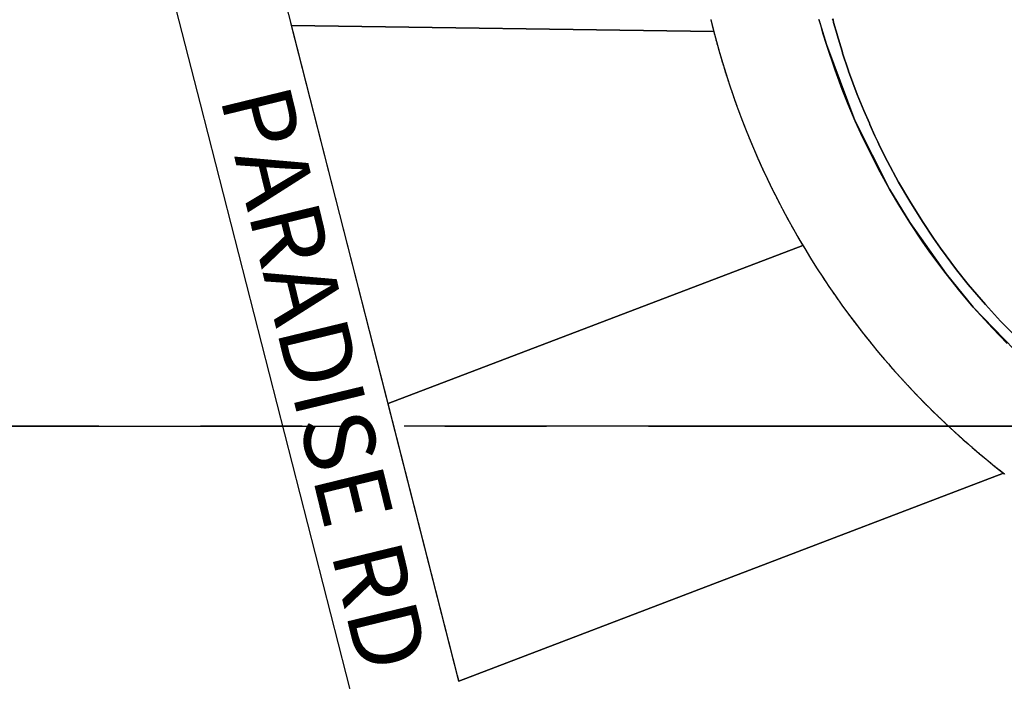
# Paper-space layout 'Layout1' of a CAD drawing. Units: inches. Extents: x 0.4 to 42.4, y 0 to 30.
# Drawn here: x 11.9 to 12.8, y 21.8 to 22.5 of the extents above; entities that cross this region are included whole.
import ezdxf

# ---------------------------------------------------------------- set-up
doc = ezdxf.new("R2010")
doc.units = ezdxf.units.IN
doc.header["$MEASUREMENT"] = 0
doc.linetypes.add('CENTER2', pattern=[1.125, 0.75, -0.125, 0.125, -0.125])
doc.layers.get('0').update_dxf_attribs({"linetype": 'CONTINUOUS'})
doc.layers.add('G-TBLK-APRT-INFO', color=4, linetype='CONTINUOUS')
doc.layers.add('G-TBLK-MISC', color=8, linetype='CONTINUOUS')
doc.styles.get("Standard").update_dxf_attribs({"font": 'arial.ttf'})

# ---------------------------------------------------------------- blocks, each defined once
blk = doc.blocks.new('LAS')
at = {"color": 253, "linetype": 'Continuous'}
for p, q in [((8.6958, 18.48), (8.8922, 17.712)), ((8.992, 17.7977), (8.9904, 17.8042)), ((9.4527, 17.7912), (8.992, 17.7977)), ((8.992, 17.7977), (9.4527, 17.7912)), ((9.0974, 17.3848), (8.992, 17.7977)), ((9.4495, 17.8041), (9.4497, 17.8034)), ((9.4497, 17.8034), (9.4498, 17.8027)), ((9.4498, 17.8027), (9.45, 17.802)), ((9.45, 17.802), (9.4502, 17.8013)), ((9.4502, 17.8013), (9.4503, 17.8007)), ((9.4503, 17.8007), (9.4505, 17.8)), ((9.4505, 17.8), (9.4507, 17.7993)), ((9.4507, 17.7993), (9.4509, 17.7986)), ((9.4509, 17.7986), (9.451, 17.7979)), ((9.451, 17.7979), (9.4512, 17.7973)), ((9.5692, 17.7995), (9.5675, 17.8044)), ((9.5719, 17.7895), (9.5692, 17.7995)), ((9.5824, 17.805), (9.583, 17.8039)), ((9.583, 17.8039), (9.5824, 17.805)), ((9.583, 17.8039), (9.5835, 17.8011)), ((9.5835, 17.8011), (9.583, 17.8039)), ((9.5835, 17.8011), (9.5874, 17.7879)), ((9.5874, 17.7879), (9.5835, 17.8011)), ((9.4512, 17.7973), (9.4514, 17.7966)), ((9.4514, 17.7966), (9.4515, 17.7959)), ((9.4515, 17.7959), (9.4517, 17.7952)), ((9.4517, 17.7952), (9.4519, 17.7946)), ((9.4519, 17.7946), (9.452, 17.7939)), ((9.452, 17.7939), (9.4522, 17.7932)), ((9.4522, 17.7932), (9.4524, 17.7925)), ((9.4524, 17.7925), (9.4527, 17.7912)), ((9.4527, 17.7912), (9.4529, 17.7905)), ((9.4529, 17.7905), (9.4531, 17.7899)), ((9.4531, 17.7899), (9.4533, 17.7892)), ((9.4533, 17.7892), (9.4534, 17.7885)), ((9.4534, 17.7885), (9.4536, 17.7878)), ((9.4536, 17.7878), (9.4538, 17.7872)), ((9.4538, 17.7872), (9.454, 17.7865)), ((9.5758, 17.7769), (9.5719, 17.7895)), ((9.5874, 17.7879), (9.5874, 17.7874)), ((9.5874, 17.7874), (9.5874, 17.7879)), ((9.5874, 17.7874), (9.5929, 17.7697)), ((9.5929, 17.7697), (9.5874, 17.7874)), ((9.454, 17.7865), (9.4542, 17.7858)), ((9.4542, 17.7858), (9.4543, 17.7851)), ((9.4543, 17.7851), (9.4545, 17.7845)), ((9.4545, 17.7845), (9.4547, 17.7838)), ((9.4547, 17.7838), (9.4549, 17.7831)), ((9.4549, 17.7831), (9.4551, 17.7824)), ((9.4551, 17.7824), (9.4552, 17.7818)), ((9.4552, 17.7818), (9.4554, 17.7811)), ((9.4554, 17.7811), (9.4556, 17.7804)), ((9.4556, 17.7804), (9.4558, 17.7797)), ((9.4558, 17.7797), (9.456, 17.779)), ((9.456, 17.779), (9.4562, 17.7784)), ((9.4562, 17.7784), (9.4563, 17.7777)), ((9.4563, 17.7777), (9.4565, 17.777)), ((9.4565, 17.777), (9.4567, 17.7763)), ((9.4567, 17.7763), (9.4569, 17.7757)), ((9.5852, 17.7488), (9.5758, 17.7769)), ((9.4569, 17.7757), (9.4571, 17.775)), ((9.4571, 17.775), (9.4573, 17.7743)), ((9.4573, 17.7743), (9.4575, 17.7737)), ((9.4575, 17.7737), (9.4577, 17.773)), ((9.4577, 17.773), (9.4578, 17.7723)), ((9.4578, 17.7723), (9.458, 17.7716)), ((9.458, 17.7716), (9.4582, 17.771)), ((9.4582, 17.771), (9.4584, 17.7703)), ((9.4584, 17.7703), (9.4586, 17.7696)), ((9.4586, 17.7696), (9.4588, 17.7689)), ((9.4588, 17.7689), (9.459, 17.7683)), ((9.459, 17.7683), (9.4592, 17.7676)), ((9.4592, 17.7676), (9.4594, 17.7669)), ((9.4594, 17.7669), (9.4596, 17.7662)), ((9.4596, 17.7662), (9.4598, 17.7656)), ((9.4598, 17.7656), (9.46, 17.7649)), ((9.5929, 17.7697), (9.5929, 17.7692)), ((9.5929, 17.7692), (9.5929, 17.7697)), ((9.5929, 17.7692), (9.5934, 17.7681)), ((9.5934, 17.7681), (9.5929, 17.7692)), ((9.5934, 17.7681), (9.5934, 17.7675)), ((9.5934, 17.7675), (9.5934, 17.7681)), ((9.5934, 17.7675), (9.5995, 17.7494)), ((9.5995, 17.7494), (9.5934, 17.7675)), ((9.46, 17.7649), (9.4602, 17.7642)), ((9.4602, 17.7642), (9.4604, 17.7636)), ((9.4604, 17.7636), (9.4606, 17.7629)), ((9.4606, 17.7629), (9.4607, 17.7622)), ((9.4607, 17.7622), (9.4609, 17.7615)), ((9.4609, 17.7615), (9.4611, 17.7609)), ((9.4611, 17.7609), (9.4613, 17.7602)), ((9.4613, 17.7602), (9.4615, 17.7595)), ((9.4615, 17.7595), (9.4617, 17.7589)), ((9.4617, 17.7589), (9.4619, 17.7582)), ((9.4619, 17.7582), (9.4621, 17.7575)), ((9.4621, 17.7575), (9.4623, 17.7568)), ((9.4623, 17.7568), (9.4626, 17.7562)), ((9.4626, 17.7562), (9.4628, 17.7555)), ((9.4628, 17.7555), (9.463, 17.7548)), ((9.463, 17.7548), (9.4632, 17.7542)), ((9.4632, 17.7542), (9.4634, 17.7535)), ((9.4634, 17.7535), (9.4636, 17.7528)), ((9.4636, 17.7528), (9.4638, 17.7522)), ((9.4638, 17.7522), (9.464, 17.7515)), ((9.464, 17.7515), (9.4642, 17.7508)), ((9.4642, 17.7508), (9.4644, 17.7502)), ((9.4644, 17.7502), (9.4646, 17.7495)), ((9.4646, 17.7495), (9.4648, 17.7488)), ((9.4648, 17.7488), (9.465, 17.7481)), ((9.465, 17.7481), (9.4652, 17.7475)), ((9.4652, 17.7475), (9.4654, 17.7468)), ((9.4654, 17.7468), (9.4656, 17.7461)), ((9.4656, 17.7461), (9.4659, 17.7455)), ((9.4659, 17.7455), (9.4661, 17.7448)), ((9.4661, 17.7448), (9.4663, 17.7441)), ((9.4663, 17.7441), (9.4665, 17.7435)), ((9.5929, 17.7279), (9.5852, 17.7488)), ((9.5995, 17.7494), (9.6, 17.7483)), ((9.6, 17.7483), (9.5995, 17.7494)), ((9.6, 17.7483), (9.6, 17.7477)), ((9.6, 17.7477), (9.6, 17.7483)), ((9.6, 17.7477), (9.6094, 17.7224)), ((9.6094, 17.7224), (9.6, 17.7477)), ((9.4665, 17.7435), (9.4667, 17.7428)), ((9.4667, 17.7428), (9.4669, 17.7421)), ((9.4669, 17.7421), (9.4671, 17.7415)), ((9.4671, 17.7415), (9.4673, 17.7408)), ((9.4673, 17.7408), (9.4676, 17.7401)), ((9.4676, 17.7401), (9.4678, 17.7395)), ((9.4678, 17.7395), (9.468, 17.7388)), ((9.468, 17.7388), (9.4682, 17.7381)), ((9.4682, 17.7381), (9.4684, 17.7375)), ((9.4684, 17.7375), (9.4686, 17.7368)), ((9.4686, 17.7368), (9.4689, 17.7361)), ((9.4689, 17.7361), (9.4691, 17.7355)), ((9.4691, 17.7355), (9.4693, 17.7348)), ((9.4693, 17.7348), (9.4695, 17.7342)), ((9.4695, 17.7342), (9.4697, 17.7335)), ((9.4697, 17.7335), (9.47, 17.7328)), ((9.47, 17.7328), (9.4702, 17.7322)), ((9.4702, 17.7322), (9.4704, 17.7315)), ((9.4704, 17.7315), (9.4706, 17.7308)), ((9.4706, 17.7308), (9.4708, 17.7302)), ((9.4708, 17.7302), (9.4711, 17.7295)), ((9.4711, 17.7295), (9.4713, 17.7288)), ((9.4713, 17.7288), (9.4715, 17.7282)), ((9.4715, 17.7282), (9.4717, 17.7275)), ((9.4717, 17.7275), (9.472, 17.7269)), ((9.472, 17.7269), (9.4722, 17.7262)), ((9.4722, 17.7262), (9.4724, 17.7255)), ((9.4724, 17.7255), (9.4726, 17.7249)), ((9.4726, 17.7249), (9.4729, 17.7242)), ((9.4729, 17.7242), (9.4731, 17.7235)), ((9.4731, 17.7235), (9.4733, 17.7229)), ((9.4733, 17.7229), (9.4736, 17.7222)), ((9.4736, 17.7222), (9.4738, 17.7216)), ((9.5995, 17.7114), (9.5929, 17.7279)), ((9.6094, 17.7224), (9.6166, 17.7048)), ((9.6166, 17.7048), (9.6094, 17.7224)), ((8.8922, 17.712), (9.2582, 16.2812)), ((9.4738, 17.7216), (9.474, 17.7209)), ((9.474, 17.7209), (9.4742, 17.7202)), ((9.4742, 17.7202), (9.4745, 17.7196)), ((9.4745, 17.7196), (9.4747, 17.7189)), ((9.4747, 17.7189), (9.4749, 17.7183)), ((9.4749, 17.7183), (9.4752, 17.7176)), ((9.4752, 17.7176), (9.4754, 17.7169)), ((9.4754, 17.7169), (9.4756, 17.7163)), ((9.4756, 17.7163), (9.4759, 17.7156)), ((9.4759, 17.7156), (9.4761, 17.715)), ((9.4761, 17.715), (9.4763, 17.7143)), ((9.4763, 17.7143), (9.4766, 17.7136)), ((9.4766, 17.7136), (9.4768, 17.713)), ((9.4768, 17.713), (9.477, 17.7123)), ((9.477, 17.7123), (9.4773, 17.7117)), ((9.4773, 17.7117), (9.4775, 17.711)), ((9.6072, 17.6932), (9.5995, 17.7114)), ((9.4775, 17.711), (9.4778, 17.7103)), ((9.4778, 17.7103), (9.478, 17.7097)), ((9.478, 17.7097), (9.4782, 17.709)), ((9.4782, 17.709), (9.4785, 17.7084)), ((9.4785, 17.7084), (9.4787, 17.7077)), ((9.4787, 17.7077), (9.479, 17.7071)), ((9.479, 17.7071), (9.4792, 17.7064)), ((9.4792, 17.7064), (9.4794, 17.7057)), ((9.4794, 17.7057), (9.4797, 17.7051)), ((9.4797, 17.7051), (9.4799, 17.7044)), ((9.4799, 17.7044), (9.4802, 17.7038)), ((9.4802, 17.7038), (9.4804, 17.7031)), ((9.4804, 17.7031), (9.4807, 17.7025)), ((9.4807, 17.7025), (9.4809, 17.7018)), ((9.4809, 17.7018), (9.4811, 17.7011)), ((9.4811, 17.7011), (9.4814, 17.7005)), ((9.6166, 17.7048), (9.6226, 17.691)), ((9.6226, 17.691), (9.6166, 17.7048)), ((9.4814, 17.7005), (9.4816, 17.6998)), ((9.4816, 17.6998), (9.4819, 17.6992)), ((9.4819, 17.6992), (9.4821, 17.6985)), ((9.4821, 17.6985), (9.4824, 17.6979)), ((9.4824, 17.6979), (9.4826, 17.6972)), ((9.4826, 17.6972), (9.4829, 17.6966)), ((9.4829, 17.6966), (9.4831, 17.6959)), ((9.4831, 17.6959), (9.4834, 17.6953)), ((9.4834, 17.6953), (9.4836, 17.6946)), ((9.4836, 17.6946), (9.4839, 17.6939)), ((9.4839, 17.6939), (9.4841, 17.6933)), ((9.4841, 17.6933), (9.4844, 17.6926)), ((9.4844, 17.6926), (9.4846, 17.692)), ((9.4846, 17.692), (9.4849, 17.6913)), ((9.4849, 17.6913), (9.4851, 17.6907)), ((9.4851, 17.6907), (9.4854, 17.69)), ((9.4854, 17.69), (9.4856, 17.6894)), ((9.6154, 17.675), (9.6072, 17.6932)), ((9.6226, 17.691), (9.6232, 17.6894)), ((9.6232, 17.6894), (9.6226, 17.691)), ((9.4856, 17.6894), (9.4859, 17.6887)), ((9.4859, 17.6887), (9.4862, 17.6881)), ((9.4862, 17.6881), (9.4864, 17.6874)), ((9.4864, 17.6874), (9.4867, 17.6868)), ((9.4867, 17.6868), (9.4869, 17.6861)), ((9.4869, 17.6861), (9.4872, 17.6855)), ((9.4872, 17.6855), (9.4874, 17.6848)), ((9.4874, 17.6848), (9.4877, 17.6842)), ((9.4877, 17.6842), (9.488, 17.6835)), ((9.488, 17.6835), (9.4882, 17.6829)), ((9.4882, 17.6829), (9.4885, 17.6822)), ((9.4885, 17.6822), (9.4887, 17.6816)), ((9.4887, 17.6816), (9.489, 17.6809)), ((9.489, 17.6809), (9.4893, 17.6803)), ((9.4893, 17.6803), (9.4895, 17.6796)), ((9.4895, 17.6796), (9.4898, 17.679)), ((9.6232, 17.6894), (9.6287, 17.6772)), ((9.6287, 17.6772), (9.6232, 17.6894)), ((9.4898, 17.679), (9.49, 17.6783)), ((9.49, 17.6783), (9.4903, 17.6777)), ((9.4903, 17.6777), (9.4906, 17.677)), ((9.4906, 17.677), (9.4908, 17.6764)), ((9.4908, 17.6764), (9.4911, 17.6757)), ((9.4911, 17.6757), (9.4914, 17.6751)), ((9.4914, 17.6751), (9.4916, 17.6744)), ((9.4916, 17.6744), (9.4919, 17.6738)), ((9.4919, 17.6738), (9.4922, 17.6731)), ((9.4922, 17.6731), (9.4924, 17.6725)), ((9.4924, 17.6725), (9.4927, 17.6718)), ((9.4927, 17.6718), (9.493, 17.6712)), ((9.493, 17.6712), (9.4932, 17.6706)), ((9.4932, 17.6706), (9.4935, 17.6699)), ((9.4935, 17.6699), (9.4938, 17.6693)), ((9.4938, 17.6693), (9.494, 17.6686)), ((9.494, 17.6686), (9.4943, 17.668)), ((9.6325, 17.6409), (9.6154, 17.675)), ((9.6287, 17.6772), (9.632, 17.6706)), ((9.632, 17.6706), (9.6287, 17.6772)), ((9.632, 17.6706), (9.6342, 17.6657)), ((9.6342, 17.6657), (9.632, 17.6706)), ((9.4943, 17.668), (9.4946, 17.6673)), ((9.4946, 17.6673), (9.4949, 17.6667)), ((9.4949, 17.6667), (9.4951, 17.666)), ((9.4951, 17.666), (9.4954, 17.6654)), ((9.4954, 17.6654), (9.4957, 17.6647)), ((9.4957, 17.6647), (9.496, 17.6641)), ((9.496, 17.6641), (9.4962, 17.6635)), ((9.4962, 17.6635), (9.4965, 17.6628)), ((9.4965, 17.6628), (9.4968, 17.6622)), ((9.4968, 17.6622), (9.4971, 17.6615)), ((9.4971, 17.6615), (9.4973, 17.6609)), ((9.4973, 17.6609), (9.4976, 17.6602)), ((9.4976, 17.6602), (9.4979, 17.6596)), ((9.4979, 17.6596), (9.4982, 17.659)), ((9.4982, 17.659), (9.4984, 17.6583)), ((9.4984, 17.6583), (9.4987, 17.6577)), ((9.4987, 17.6577), (9.499, 17.657)), ((9.6342, 17.6657), (9.6424, 17.6492)), ((9.6424, 17.6492), (9.6342, 17.6657)), ((9.499, 17.657), (9.4993, 17.6564)), ((9.4993, 17.6564), (9.4996, 17.6557)), ((9.4996, 17.6557), (9.4998, 17.6551)), ((9.4998, 17.6551), (9.5001, 17.6545)), ((9.5001, 17.6545), (9.5004, 17.6538)), ((9.5004, 17.6538), (9.5007, 17.6532)), ((9.5007, 17.6532), (9.501, 17.6525)), ((9.501, 17.6525), (9.5013, 17.6519)), ((9.5013, 17.6519), (9.5015, 17.6513)), ((9.5015, 17.6513), (9.5018, 17.6506)), ((9.5018, 17.6506), (9.5021, 17.65)), ((9.5021, 17.65), (9.5024, 17.6493)), ((9.5024, 17.6493), (9.5027, 17.6487)), ((9.5027, 17.6487), (9.503, 17.6481)), ((9.503, 17.6481), (9.5033, 17.6474)), ((9.5033, 17.6474), (9.5035, 17.6468)), ((9.6424, 17.6492), (9.6546, 17.6266)), ((9.6546, 17.6266), (9.6424, 17.6492)), ((9.5035, 17.6468), (9.5038, 17.6462)), ((9.5038, 17.6462), (9.5041, 17.6455)), ((9.5041, 17.6455), (9.5044, 17.6449)), ((9.5044, 17.6449), (9.5047, 17.6442)), ((9.5047, 17.6442), (9.505, 17.6436)), ((9.505, 17.6436), (9.5053, 17.643)), ((9.5053, 17.643), (9.5056, 17.6423)), ((9.5056, 17.6423), (9.5059, 17.6417)), ((9.5059, 17.6417), (9.5062, 17.6411)), ((9.5062, 17.6411), (9.5065, 17.6404)), ((9.5065, 17.6404), (9.5067, 17.6398)), ((9.5067, 17.6398), (9.507, 17.6391)), ((9.507, 17.6391), (9.5073, 17.6385)), ((9.5073, 17.6385), (9.5076, 17.6379)), ((9.5076, 17.6379), (9.5079, 17.6372)), ((9.5079, 17.6372), (9.5082, 17.6366)), ((9.5082, 17.6366), (9.5085, 17.636)), ((9.6446, 17.6189), (9.6325, 17.6409)), ((9.5085, 17.636), (9.5088, 17.6353)), ((9.5088, 17.6353), (9.5091, 17.6347)), ((9.5091, 17.6347), (9.5094, 17.6341)), ((9.5094, 17.6341), (9.5097, 17.6334)), ((9.5097, 17.6334), (9.51, 17.6328)), ((9.51, 17.6328), (9.5103, 17.6322)), ((9.5103, 17.6322), (9.5106, 17.6315)), ((9.5106, 17.6315), (9.5109, 17.6309)), ((9.5109, 17.6309), (9.5112, 17.6303)), ((9.5112, 17.6303), (9.5115, 17.6296)), ((9.5115, 17.6296), (9.5118, 17.629)), ((9.5118, 17.629), (9.5121, 17.6284)), ((9.5121, 17.6284), (9.5124, 17.6278)), ((9.5124, 17.6278), (9.5127, 17.6271)), ((9.5127, 17.6271), (9.513, 17.6265)), ((9.513, 17.6265), (9.5133, 17.6259)), ((9.5133, 17.6259), (9.5136, 17.6252)), ((9.6546, 17.6266), (9.6667, 17.6057)), ((9.6667, 17.6057), (9.6546, 17.6266)), ((9.5136, 17.6252), (9.5139, 17.6246)), ((9.5139, 17.6246), (9.5142, 17.624)), ((9.5142, 17.624), (9.5145, 17.6233)), ((9.5145, 17.6233), (9.5148, 17.6227)), ((9.5148, 17.6227), (9.5152, 17.6221)), ((9.5152, 17.6221), (9.5155, 17.6215)), ((9.5155, 17.6215), (9.5158, 17.6208)), ((9.5158, 17.6208), (9.5161, 17.6202)), ((9.5161, 17.6202), (9.5164, 17.6196)), ((9.5164, 17.6196), (9.5167, 17.6189)), ((9.5167, 17.6189), (9.517, 17.6183)), ((9.517, 17.6183), (9.5173, 17.6177)), ((9.5173, 17.6177), (9.5176, 17.6171)), ((9.5176, 17.6171), (9.5179, 17.6164)), ((9.5179, 17.6164), (9.5182, 17.6158)), ((9.5182, 17.6158), (9.5186, 17.6152)), ((9.5186, 17.6152), (9.5189, 17.6146)), ((9.6557, 17.6002), (9.6446, 17.6189)), ((9.5189, 17.6146), (9.5192, 17.6139)), ((9.5192, 17.6139), (9.5195, 17.6133)), ((9.5195, 17.6133), (9.5198, 17.6127)), ((9.5198, 17.6127), (9.5201, 17.612)), ((9.5201, 17.612), (9.5204, 17.6114)), ((9.5204, 17.6114), (9.5208, 17.6108)), ((9.5208, 17.6108), (9.5211, 17.6102)), ((9.5211, 17.6102), (9.5214, 17.6095)), ((9.5214, 17.6095), (9.5217, 17.6089)), ((9.5217, 17.6089), (9.522, 17.6083)), ((9.522, 17.6083), (9.5223, 17.6077)), ((9.5223, 17.6077), (9.5227, 17.6071)), ((9.5227, 17.6071), (9.523, 17.6064)), ((9.523, 17.6064), (9.5233, 17.6058)), ((9.5233, 17.6058), (9.5236, 17.6052)), ((9.5236, 17.6052), (9.5239, 17.6046)), ((9.5239, 17.6046), (9.5243, 17.6039)), ((9.5243, 17.6039), (9.5246, 17.6033)), ((9.6667, 17.6057), (9.6805, 17.5837)), ((9.6805, 17.5837), (9.6667, 17.6057)), ((9.5246, 17.6033), (9.5249, 17.6027)), ((9.5249, 17.6027), (9.5252, 17.6021)), ((9.5252, 17.6021), (9.5256, 17.6015)), ((9.5256, 17.6015), (9.5259, 17.6008)), ((9.5259, 17.6008), (9.5262, 17.6002)), ((9.5262, 17.6002), (9.5265, 17.5996)), ((9.5265, 17.5996), (9.5269, 17.599)), ((9.5269, 17.599), (9.5272, 17.5984)), ((9.5272, 17.5984), (9.5275, 17.5977)), ((9.5275, 17.5977), (9.5278, 17.5971)), ((9.5278, 17.5971), (9.5282, 17.5965)), ((9.5282, 17.5965), (9.5285, 17.5959)), ((9.5285, 17.5959), (9.5288, 17.5953)), ((9.5288, 17.5953), (9.5291, 17.5946)), ((9.5291, 17.5946), (9.5295, 17.594)), ((9.5295, 17.594), (9.5298, 17.5934)), ((9.5298, 17.5934), (9.5301, 17.5928)), ((9.6667, 17.5825), (9.6557, 17.6002)), ((9.5301, 17.5928), (9.5305, 17.5922)), ((9.5305, 17.5922), (9.5308, 17.5916)), ((9.5308, 17.5916), (9.5311, 17.5909)), ((9.5311, 17.5909), (9.5315, 17.5903)), ((9.5315, 17.5903), (9.5318, 17.5897)), ((9.5318, 17.5897), (9.5321, 17.5891)), ((9.5321, 17.5891), (9.5324, 17.5885)), ((9.5324, 17.5885), (9.5328, 17.5879)), ((9.5328, 17.5879), (9.5331, 17.5872)), ((9.5331, 17.5872), (9.5335, 17.5866)), ((9.5335, 17.5866), (9.5338, 17.586)), ((9.5338, 17.586), (9.5341, 17.5854)), ((9.5341, 17.5854), (9.5345, 17.5848)), ((9.5345, 17.5848), (9.5348, 17.5842)), ((9.5348, 17.5842), (9.5351, 17.5836)), ((9.5351, 17.5836), (9.5355, 17.5829)), ((9.5355, 17.5829), (9.5358, 17.5823)), ((9.681, 17.5611), (9.6667, 17.5825)), ((9.6805, 17.5837), (9.6926, 17.5655)), ((9.6926, 17.5655), (9.6805, 17.5837)), ((9.5358, 17.5823), (9.5361, 17.5817)), ((9.5361, 17.5817), (9.5365, 17.5811)), ((9.5365, 17.5811), (9.5368, 17.5805)), ((9.5368, 17.5805), (9.5372, 17.5799)), ((9.5372, 17.5799), (9.5375, 17.5793)), ((9.5375, 17.5793), (9.5378, 17.5787)), ((9.5378, 17.5787), (9.5382, 17.578)), ((9.5382, 17.578), (9.5385, 17.5774)), ((9.5385, 17.5774), (9.5389, 17.5768)), ((9.5389, 17.5768), (9.5392, 17.5762)), ((9.5392, 17.5762), (9.5396, 17.5756)), ((9.5396, 17.5756), (9.5399, 17.575)), ((9.5399, 17.575), (9.5402, 17.5744)), ((9.5402, 17.5744), (9.5406, 17.5738)), ((9.5406, 17.5738), (9.5409, 17.5732)), ((9.5409, 17.5732), (9.5413, 17.5726)), ((9.5413, 17.5726), (9.5416, 17.572)), ((9.5416, 17.572), (9.542, 17.5713)), ((9.542, 17.5713), (9.5423, 17.5707)), ((9.5423, 17.5707), (9.5427, 17.5701)), ((9.5427, 17.5701), (9.543, 17.5695)), ((9.543, 17.5695), (9.5434, 17.5689)), ((9.5434, 17.5689), (9.5437, 17.5683)), ((9.5437, 17.5683), (9.5441, 17.5677)), ((9.5441, 17.5677), (9.5444, 17.5671)), ((9.5444, 17.5671), (9.5448, 17.5665)), ((9.5448, 17.5665), (9.5451, 17.5659)), ((9.5451, 17.5659), (9.5455, 17.5653)), ((9.5455, 17.5653), (9.5458, 17.5647)), ((9.5458, 17.5647), (9.5462, 17.5641)), ((9.5462, 17.5641), (9.5465, 17.5635)), ((9.5465, 17.5635), (9.5469, 17.5629)), ((9.5469, 17.5629), (9.5472, 17.5623)), ((9.5472, 17.5623), (9.5476, 17.5616)), ((9.5476, 17.5616), (9.5479, 17.561)), ((9.5479, 17.561), (9.5483, 17.5604)), ((9.6887, 17.5501), (9.681, 17.5611)), ((9.6926, 17.5655), (9.7003, 17.5545)), ((9.7003, 17.5545), (9.6926, 17.5655)), ((9.55, 17.5576), (9.0974, 17.3848)), ((9.0974, 17.3848), (9.55, 17.5576)), ((9.5483, 17.5604), (9.5486, 17.5598)), ((9.5486, 17.5598), (9.549, 17.5592)), ((9.549, 17.5592), (9.5494, 17.5586)), ((9.5494, 17.5586), (9.55, 17.5576)), ((9.55, 17.5576), (9.5503, 17.557)), ((9.5503, 17.557), (9.5507, 17.5564)), ((9.5507, 17.5564), (9.551, 17.5558)), ((9.551, 17.5558), (9.5514, 17.5552)), ((9.5514, 17.5552), (9.5518, 17.5546)), ((9.5518, 17.5546), (9.5521, 17.554)), ((9.5521, 17.554), (9.5525, 17.5534)), ((9.5525, 17.5534), (9.5528, 17.5528)), ((9.5528, 17.5528), (9.5532, 17.5522)), ((9.5532, 17.5522), (9.5536, 17.5516)), ((9.5536, 17.5516), (9.5539, 17.551)), ((9.5539, 17.551), (9.5543, 17.5504)), ((9.5543, 17.5504), (9.5547, 17.5498)), ((9.7003, 17.5545), (9.7179, 17.5308)), ((9.7179, 17.5308), (9.7003, 17.5545)), ((9.5547, 17.5498), (9.555, 17.5492)), ((9.555, 17.5492), (9.5554, 17.5486)), ((9.5554, 17.5486), (9.5557, 17.548)), ((9.5557, 17.548), (9.5561, 17.5474)), ((9.5561, 17.5474), (9.5565, 17.5468)), ((9.5565, 17.5468), (9.5568, 17.5462)), ((9.5568, 17.5462), (9.5572, 17.5456)), ((9.5572, 17.5456), (9.5576, 17.545)), ((9.5576, 17.545), (9.5579, 17.5444)), ((9.5579, 17.5444), (9.5583, 17.5438)), ((9.5583, 17.5438), (9.5587, 17.5432)), ((9.5587, 17.5432), (9.559, 17.5427)), ((9.559, 17.5427), (9.5594, 17.5421)), ((9.5594, 17.5421), (9.5598, 17.5415)), ((9.5598, 17.5415), (9.5602, 17.5409)), ((9.5602, 17.5409), (9.5605, 17.5403)), ((9.5605, 17.5403), (9.5609, 17.5397)), ((9.5609, 17.5397), (9.5613, 17.5391)), ((9.7063, 17.5264), (9.6887, 17.5501)), ((9.5613, 17.5391), (9.5616, 17.5385)), ((9.5616, 17.5385), (9.562, 17.5379)), ((9.562, 17.5379), (9.5624, 17.5373)), ((9.5624, 17.5373), (9.5628, 17.5367)), ((9.5628, 17.5367), (9.5631, 17.5361)), ((9.5631, 17.5361), (9.5635, 17.5355)), ((9.5635, 17.5355), (9.5639, 17.5349)), ((9.5639, 17.5349), (9.5643, 17.5344)), ((9.5643, 17.5344), (9.5646, 17.5338)), ((9.5646, 17.5338), (9.565, 17.5332)), ((9.565, 17.5332), (9.5654, 17.5326)), ((9.5654, 17.5326), (9.5658, 17.532)), ((9.5658, 17.532), (9.5661, 17.5314)), ((9.5661, 17.5314), (9.5665, 17.5308)), ((9.5665, 17.5308), (9.5669, 17.5302)), ((9.5669, 17.5302), (9.5673, 17.5296)), ((9.5673, 17.5296), (9.5677, 17.5291)), ((9.5677, 17.5291), (9.568, 17.5285)), ((9.7179, 17.5308), (9.7306, 17.5149)), ((9.7306, 17.5149), (9.7179, 17.5308)), ((9.568, 17.5285), (9.5684, 17.5279)), ((9.5684, 17.5279), (9.5688, 17.5273)), ((9.5688, 17.5273), (9.5692, 17.5267)), ((9.5692, 17.5267), (9.5696, 17.5261)), ((9.5696, 17.5261), (9.57, 17.5255)), ((9.57, 17.5255), (9.5703, 17.5249)), ((9.5703, 17.5249), (9.5707, 17.5244)), ((9.5707, 17.5244), (9.5711, 17.5238)), ((9.5711, 17.5238), (9.5715, 17.5232)), ((9.5715, 17.5232), (9.5719, 17.5226)), ((9.5719, 17.5226), (9.5723, 17.522)), ((9.5723, 17.522), (9.5726, 17.5214)), ((9.5726, 17.5214), (9.573, 17.5208)), ((9.573, 17.5208), (9.5734, 17.5203)), ((9.5734, 17.5203), (9.5738, 17.5197)), ((9.5738, 17.5197), (9.5742, 17.5191)), ((9.5742, 17.5191), (9.5746, 17.5185)), ((9.5746, 17.5185), (9.575, 17.5179)), ((9.575, 17.5179), (9.5754, 17.5174)), ((9.7212, 17.5077), (9.7063, 17.5264)), ((9.5754, 17.5174), (9.5757, 17.5168)), ((9.5757, 17.5168), (9.5761, 17.5162)), ((9.5761, 17.5162), (9.5765, 17.5156)), ((9.5765, 17.5156), (9.5769, 17.515)), ((9.5769, 17.515), (9.5773, 17.5144)), ((9.5773, 17.5144), (9.5777, 17.5139)), ((9.5777, 17.5139), (9.5781, 17.5133)), ((9.5781, 17.5133), (9.5785, 17.5127)), ((9.5785, 17.5127), (9.5789, 17.5121)), ((9.5789, 17.5121), (9.5793, 17.5115)), ((9.5793, 17.5115), (9.5797, 17.511)), ((9.5797, 17.511), (9.5801, 17.5104)), ((9.5801, 17.5104), (9.5804, 17.5098)), ((9.5804, 17.5098), (9.5808, 17.5092)), ((9.5808, 17.5092), (9.5812, 17.5087)), ((9.5812, 17.5087), (9.5816, 17.5081)), ((9.5816, 17.5081), (9.582, 17.5075)), ((9.582, 17.5075), (9.5824, 17.5069)), ((9.7361, 17.4901), (9.7212, 17.5077)), ((9.7306, 17.5149), (9.7493, 17.4929)), ((9.7493, 17.4929), (9.7306, 17.5149)), ((9.5824, 17.5069), (9.5828, 17.5063)), ((9.5828, 17.5063), (9.5832, 17.5058)), ((9.5832, 17.5058), (9.5836, 17.5052)), ((9.5836, 17.5052), (9.584, 17.5046)), ((9.584, 17.5046), (9.5844, 17.504)), ((9.5844, 17.504), (9.5848, 17.5035)), ((9.5848, 17.5035), (9.5852, 17.5029)), ((9.5852, 17.5029), (9.5856, 17.5023)), ((9.5856, 17.5023), (9.586, 17.5017)), ((9.586, 17.5017), (9.5864, 17.5012)), ((9.5864, 17.5012), (9.5868, 17.5006)), ((9.5868, 17.5006), (9.5872, 17.5)), ((9.5872, 17.5), (9.5876, 17.4995)), ((9.5876, 17.4995), (9.588, 17.4989)), ((9.588, 17.4989), (9.5884, 17.4983)), ((9.5884, 17.4983), (9.5888, 17.4977)), ((9.5888, 17.4977), (9.5892, 17.4972)), ((9.5892, 17.4972), (9.5896, 17.4966)), ((9.5896, 17.4966), (9.5901, 17.496)), ((9.5901, 17.496), (9.5905, 17.4955)), ((9.5905, 17.4955), (9.5909, 17.4949)), ((9.5909, 17.4949), (9.5913, 17.4943)), ((9.5913, 17.4943), (9.5917, 17.4937)), ((9.5917, 17.4937), (9.5921, 17.4932)), ((9.5921, 17.4932), (9.5925, 17.4926)), ((9.5925, 17.4926), (9.5929, 17.492)), ((9.5929, 17.492), (9.5933, 17.4915)), ((9.5933, 17.4915), (9.5937, 17.4909)), ((9.5937, 17.4909), (9.5941, 17.4903)), ((9.5941, 17.4903), (9.5945, 17.4898)), ((9.5945, 17.4898), (9.595, 17.4892)), ((9.595, 17.4892), (9.5954, 17.4886)), ((9.5954, 17.4886), (9.5958, 17.4881)), ((9.5958, 17.4881), (9.5962, 17.4875)), ((9.5962, 17.4875), (9.5966, 17.4869)), ((9.5966, 17.4869), (9.597, 17.4864)), ((9.597, 17.4864), (9.5974, 17.4858)), ((9.5974, 17.4858), (9.5978, 17.4852)), ((9.757, 17.467), (9.7361, 17.4901)), ((9.7493, 17.4929), (9.7659, 17.4747)), ((9.7659, 17.4747), (9.7493, 17.4929)), ((9.5978, 17.4852), (9.5983, 17.4847)), ((9.5983, 17.4847), (9.5987, 17.4841)), ((9.5987, 17.4841), (9.5991, 17.4836)), ((9.5991, 17.4836), (9.5995, 17.483)), ((9.5995, 17.483), (9.5999, 17.4824)), ((9.5999, 17.4824), (9.6003, 17.4819)), ((9.6003, 17.4819), (9.6007, 17.4813)), ((9.6007, 17.4813), (9.6012, 17.4807)), ((9.6012, 17.4807), (9.6016, 17.4802)), ((9.6016, 17.4802), (9.602, 17.4796)), ((9.602, 17.4796), (9.6024, 17.4791)), ((9.6024, 17.4791), (9.6028, 17.4785)), ((9.6028, 17.4785), (9.6033, 17.4779)), ((9.6033, 17.4779), (9.6037, 17.4774)), ((9.6037, 17.4774), (9.6041, 17.4768)), ((9.6041, 17.4768), (9.6045, 17.4763)), ((9.6045, 17.4763), (9.6049, 17.4757)), ((9.6049, 17.4757), (9.6054, 17.4751)), ((9.6054, 17.4751), (9.6058, 17.4746)), ((9.6058, 17.4746), (9.6062, 17.474)), ((9.6062, 17.474), (9.6066, 17.4735)), ((9.6066, 17.4735), (9.6071, 17.4729)), ((9.6071, 17.4729), (9.6075, 17.4723)), ((9.6075, 17.4723), (9.6079, 17.4718)), ((9.6079, 17.4718), (9.6083, 17.4712)), ((9.6083, 17.4712), (9.6088, 17.4707)), ((9.6088, 17.4707), (9.6092, 17.4701)), ((9.6092, 17.4701), (9.6096, 17.4696)), ((9.6096, 17.4696), (9.61, 17.469)), ((9.61, 17.469), (9.6105, 17.4685)), ((9.6105, 17.4685), (9.6109, 17.4679)), ((9.6109, 17.4679), (9.6113, 17.4674)), ((9.6113, 17.4674), (9.6117, 17.4668)), ((9.6117, 17.4668), (9.6122, 17.4662)), ((9.6122, 17.4662), (9.6126, 17.4657)), ((9.6126, 17.4657), (9.613, 17.4651)), ((9.613, 17.4651), (9.6135, 17.4646)), ((9.6135, 17.4646), (9.6139, 17.464)), ((9.773, 17.4505), (9.757, 17.467)), ((9.7659, 17.4747), (9.8, 17.4406)), ((9.8, 17.4406), (9.7659, 17.4747)), ((9.6139, 17.464), (9.6143, 17.4635)), ((9.6143, 17.4635), (9.6147, 17.4629)), ((9.6147, 17.4629), (9.6152, 17.4624)), ((9.6152, 17.4624), (9.6156, 17.4618)), ((9.6156, 17.4618), (9.616, 17.4613)), ((9.616, 17.4613), (9.6165, 17.4607)), ((9.6165, 17.4607), (9.6169, 17.4602)), ((9.6169, 17.4602), (9.6173, 17.4596)), ((9.6173, 17.4596), (9.6178, 17.4591)), ((9.6178, 17.4591), (9.6182, 17.4585)), ((9.6182, 17.4585), (9.6186, 17.458)), ((9.6186, 17.458), (9.6191, 17.4574)), ((9.6191, 17.4574), (9.6195, 17.4569)), ((9.6195, 17.4569), (9.62, 17.4563)), ((9.62, 17.4563), (9.6204, 17.4558)), ((9.6204, 17.4558), (9.6208, 17.4552)), ((9.6208, 17.4552), (9.6213, 17.4547)), ((9.6213, 17.4547), (9.6217, 17.4542)), ((9.6217, 17.4542), (9.6221, 17.4536)), ((9.6221, 17.4536), (9.6226, 17.4531)), ((9.6226, 17.4531), (9.623, 17.4525)), ((9.623, 17.4525), (9.6235, 17.452)), ((9.6235, 17.452), (9.6239, 17.4514)), ((9.6239, 17.4514), (9.6243, 17.4509)), ((9.6243, 17.4509), (9.6248, 17.4503)), ((9.6248, 17.4503), (9.6252, 17.4498)), ((9.6252, 17.4498), (9.6257, 17.4493)), ((9.6257, 17.4493), (9.6261, 17.4487)), ((9.6261, 17.4487), (9.6266, 17.4482)), ((9.6266, 17.4482), (9.627, 17.4476)), ((9.627, 17.4476), (9.6274, 17.4471)), ((9.6274, 17.4471), (9.6279, 17.4465)), ((9.6279, 17.4465), (9.6283, 17.446)), ((9.6283, 17.446), (9.6288, 17.4455)), ((9.6288, 17.4455), (9.6292, 17.4449)), ((9.6292, 17.4449), (9.6297, 17.4444)), ((9.6297, 17.4444), (9.6301, 17.4438)), ((9.6301, 17.4438), (9.6306, 17.4433)), ((9.6306, 17.4433), (9.631, 17.4428)), ((9.631, 17.4428), (9.6315, 17.4422)), ((9.6315, 17.4422), (9.6319, 17.4417)), ((9.6319, 17.4417), (9.6323, 17.4412)), ((9.6323, 17.4412), (9.6328, 17.4406)), ((9.6328, 17.4406), (9.6332, 17.4401)), ((9.6332, 17.4401), (9.6337, 17.4395)), ((9.6337, 17.4395), (9.6341, 17.439)), ((9.6341, 17.439), (9.6346, 17.4385)), ((9.6346, 17.4385), (9.635, 17.4379)), ((9.635, 17.4379), (9.6355, 17.4374)), ((9.6355, 17.4374), (9.6359, 17.4369)), ((9.6359, 17.4369), (9.6364, 17.4363)), ((9.6364, 17.4363), (9.6369, 17.4358)), ((9.6369, 17.4358), (9.6373, 17.4353)), ((9.6373, 17.4353), (9.6378, 17.4347)), ((9.6378, 17.4347), (9.6382, 17.4342)), ((9.6382, 17.4342), (9.6387, 17.4337)), ((9.6387, 17.4337), (9.6391, 17.4331)), ((9.6391, 17.4331), (9.6396, 17.4326)), ((9.6396, 17.4326), (9.64, 17.4321)), ((9.64, 17.4321), (9.6405, 17.4315)), ((9.6405, 17.4315), (9.6409, 17.431)), ((9.6409, 17.431), (9.6414, 17.4305)), ((9.6414, 17.4305), (9.6419, 17.4299)), ((9.6419, 17.4299), (9.6423, 17.4294)), ((9.6423, 17.4294), (9.6428, 17.4289)), ((9.6428, 17.4289), (9.6432, 17.4284)), ((9.6432, 17.4284), (9.6437, 17.4278)), ((9.6437, 17.4278), (9.6441, 17.4273)), ((9.6441, 17.4273), (9.6446, 17.4268)), ((9.6446, 17.4268), (9.6451, 17.4262)), ((9.6451, 17.4262), (9.6455, 17.4257)), ((9.6455, 17.4257), (9.646, 17.4252)), ((9.646, 17.4252), (9.6465, 17.4247)), ((9.6465, 17.4247), (9.6469, 17.4241)), ((9.6469, 17.4241), (9.6474, 17.4236)), ((9.6474, 17.4236), (9.6478, 17.4231)), ((9.6478, 17.4231), (9.6483, 17.4226)), ((9.6483, 17.4226), (9.6488, 17.422)), ((9.6488, 17.422), (9.6492, 17.4215)), ((9.6492, 17.4215), (9.6497, 17.421)), ((9.6497, 17.421), (9.6502, 17.4205)), ((9.6502, 17.4205), (9.6506, 17.4199)), ((9.6506, 17.4199), (9.6511, 17.4194)), ((9.6511, 17.4194), (9.6515, 17.4189)), ((9.6515, 17.4189), (9.652, 17.4184)), ((9.652, 17.4184), (9.6525, 17.4178)), ((9.6525, 17.4178), (9.6529, 17.4173)), ((9.6529, 17.4173), (9.6534, 17.4168)), ((9.6534, 17.4168), (9.6539, 17.4163)), ((9.6539, 17.4163), (9.6544, 17.4158)), ((9.6544, 17.4158), (9.6548, 17.4152)), ((9.6548, 17.4152), (9.6553, 17.4147)), ((9.6553, 17.4147), (9.6558, 17.4142)), ((9.6558, 17.4142), (9.6562, 17.4137)), ((9.6562, 17.4137), (9.6567, 17.4132)), ((9.6567, 17.4132), (9.6572, 17.4127)), ((9.6572, 17.4127), (9.6576, 17.4121)), ((9.6576, 17.4121), (9.6581, 17.4116)), ((9.6581, 17.4116), (9.6586, 17.4111)), ((9.6586, 17.4111), (9.6591, 17.4106)), ((9.6591, 17.4106), (9.6595, 17.4101)), ((9.6595, 17.4101), (9.66, 17.4095)), ((9.66, 17.4095), (9.6605, 17.409)), ((9.6605, 17.409), (9.6609, 17.4085)), ((9.6609, 17.4085), (9.6614, 17.408)), ((9.6614, 17.408), (9.6619, 17.4075)), ((9.6619, 17.4075), (9.6624, 17.407)), ((9.6624, 17.407), (9.6628, 17.4065)), ((9.6628, 17.4065), (9.6633, 17.4059)), ((9.6633, 17.4059), (9.6638, 17.4054)), ((9.6638, 17.4054), (9.6643, 17.4049)), ((9.6643, 17.4049), (9.6648, 17.4044)), ((9.6648, 17.4044), (9.6652, 17.4039)), ((9.6652, 17.4039), (9.6657, 17.4034)), ((9.6657, 17.4034), (9.6662, 17.4029)), ((9.6662, 17.4029), (9.6667, 17.4024)), ((9.6667, 17.4024), (9.6671, 17.4019)), ((9.6671, 17.4019), (9.6676, 17.4013)), ((9.6676, 17.4013), (9.6681, 17.4008)), ((9.6681, 17.4008), (9.6686, 17.4003)), ((9.6686, 17.4003), (9.6691, 17.3998)), ((9.6691, 17.3998), (9.6695, 17.3993)), ((9.6695, 17.3993), (9.67, 17.3988)), ((9.67, 17.3988), (9.6705, 17.3983)), ((9.6705, 17.3983), (9.671, 17.3978)), ((9.671, 17.3978), (9.6715, 17.3973)), ((9.6715, 17.3973), (9.672, 17.3968)), ((9.672, 17.3968), (9.6724, 17.3963)), ((9.6724, 17.3963), (9.6729, 17.3958)), ((9.6729, 17.3958), (9.6734, 17.3952)), ((9.6734, 17.3952), (9.6739, 17.3947)), ((9.6739, 17.3947), (9.6744, 17.3942)), ((9.6744, 17.3942), (9.6749, 17.3937)), ((9.6749, 17.3937), (9.6753, 17.3932)), ((9.6753, 17.3932), (9.6758, 17.3927)), ((9.6758, 17.3927), (9.6763, 17.3922)), ((9.6763, 17.3922), (9.6768, 17.3917)), ((9.6768, 17.3917), (9.6773, 17.3912)), ((9.6773, 17.3912), (9.6778, 17.3907)), ((9.6778, 17.3907), (9.6783, 17.3902)), ((9.6783, 17.3902), (9.6788, 17.3897)), ((9.6788, 17.3897), (9.6792, 17.3892)), ((9.6792, 17.3892), (9.6797, 17.3887)), ((9.1731, 17.0878), (9.0974, 17.3848)), ((9.6797, 17.3887), (9.6802, 17.3882)), ((9.6802, 17.3882), (9.6807, 17.3877)), ((9.6807, 17.3877), (9.6812, 17.3872)), ((9.6812, 17.3872), (9.6817, 17.3867)), ((9.6817, 17.3867), (9.6822, 17.3862)), ((9.6822, 17.3862), (9.6827, 17.3857)), ((9.6827, 17.3857), (9.6832, 17.3852)), ((9.6832, 17.3852), (9.6837, 17.3847)), ((9.6837, 17.3847), (9.6842, 17.3842)), ((9.6842, 17.3842), (9.6846, 17.3837)), ((9.6846, 17.3837), (9.6851, 17.3832)), ((9.6851, 17.3832), (9.6856, 17.3827)), ((9.6856, 17.3827), (9.6861, 17.3822)), ((9.6861, 17.3822), (9.6866, 17.3817)), ((9.6866, 17.3817), (9.6871, 17.3812)), ((9.6871, 17.3812), (9.6876, 17.3808)), ((9.6876, 17.3808), (9.6881, 17.3803)), ((9.6881, 17.3803), (9.6886, 17.3798)), ((9.6886, 17.3798), (9.6891, 17.3793)), ((9.6891, 17.3793), (9.6896, 17.3788)), ((9.6896, 17.3788), (9.6901, 17.3783)), ((9.6901, 17.3783), (9.6906, 17.3778)), ((9.6906, 17.3778), (9.6911, 17.3773)), ((9.6911, 17.3773), (9.6916, 17.3768)), ((9.6916, 17.3768), (9.6921, 17.3763)), ((9.6921, 17.3763), (9.6926, 17.3758)), ((9.6926, 17.3758), (9.6931, 17.3753)), ((9.6931, 17.3753), (9.6936, 17.3748)), ((9.6936, 17.3748), (9.6941, 17.3744)), ((9.6941, 17.3744), (9.6946, 17.3739)), ((9.6946, 17.3739), (9.6951, 17.3734)), ((9.6951, 17.3734), (9.6956, 17.3729)), ((9.6956, 17.3729), (9.6961, 17.3724)), ((9.6961, 17.3724), (9.6966, 17.3719)), ((9.6966, 17.3719), (9.6971, 17.3714)), ((9.6971, 17.3714), (9.6976, 17.3709)), ((9.6976, 17.3709), (9.6981, 17.3705)), ((9.6981, 17.3705), (9.6986, 17.37)), ((9.6986, 17.37), (9.6991, 17.3695)), ((9.6991, 17.3695), (9.6996, 17.369)), ((9.6996, 17.369), (9.7001, 17.3685)), ((9.7001, 17.3685), (9.7006, 17.368)), ((9.7006, 17.368), (9.7011, 17.3675)), ((9.7011, 17.3675), (9.7016, 17.3671)), ((9.7016, 17.3671), (9.7021, 17.3666)), ((9.7021, 17.3666), (9.7027, 17.3661)), ((9.7027, 17.3661), (9.7032, 17.3656)), ((9.7032, 17.3656), (9.7037, 17.3651)), ((9.7037, 17.3651), (9.7042, 17.3647)), ((9.7042, 17.3647), (9.7047, 17.3642)), ((9.7047, 17.3642), (9.7052, 17.3637)), ((9.7052, 17.3637), (9.7057, 17.3632)), ((9.7057, 17.3632), (9.7062, 17.3627)), ((9.7062, 17.3627), (9.7067, 17.3623)), ((9.7067, 17.3623), (9.7072, 17.3618)), ((9.7072, 17.3618), (9.7077, 17.3613)), ((9.7077, 17.3613), (9.7083, 17.3608)), ((9.7083, 17.3608), (9.7088, 17.3603)), ((9.7088, 17.3603), (9.7093, 17.3599)), ((9.7093, 17.3599), (9.7098, 17.3594)), ((9.7098, 17.3594), (9.7103, 17.3589)), ((9.7103, 17.3589), (9.7108, 17.3584)), ((9.7108, 17.3584), (9.7113, 17.358)), ((9.7113, 17.358), (9.7118, 17.3575)), ((9.7118, 17.3575), (9.7124, 17.357)), ((9.7124, 17.357), (9.7129, 17.3565)), ((9.7129, 17.3565), (9.7134, 17.3561)), ((9.7134, 17.3561), (9.7139, 17.3556)), ((9.7139, 17.3556), (9.7144, 17.3551)), ((9.7144, 17.3551), (9.7149, 17.3546)), ((9.7149, 17.3546), (9.7155, 17.3542)), ((9.7155, 17.3542), (9.716, 17.3537)), ((9.716, 17.3537), (9.7165, 17.3532)), ((9.7165, 17.3532), (9.717, 17.3527)), ((9.717, 17.3527), (9.7175, 17.3523)), ((9.7175, 17.3523), (9.718, 17.3518)), ((9.718, 17.3518), (9.7186, 17.3513)), ((9.7186, 17.3513), (9.7191, 17.3509)), ((9.7191, 17.3509), (9.7196, 17.3504)), ((9.7196, 17.3504), (9.7201, 17.3499)), ((9.7201, 17.3499), (9.7206, 17.3495)), ((9.7206, 17.3495), (9.7212, 17.349)), ((9.7212, 17.349), (9.7217, 17.3485)), ((9.7217, 17.3485), (9.7222, 17.348)), ((9.7222, 17.348), (9.7227, 17.3476)), ((9.7227, 17.3476), (9.7232, 17.3471)), ((9.7232, 17.3471), (9.7238, 17.3466)), ((9.7238, 17.3466), (9.7243, 17.3462)), ((9.7243, 17.3462), (9.7248, 17.3457)), ((9.7248, 17.3457), (9.7253, 17.3453)), ((9.7253, 17.3453), (9.7259, 17.3448)), ((9.7259, 17.3448), (9.7264, 17.3443)), ((9.7264, 17.3443), (9.7269, 17.3439)), ((9.7269, 17.3439), (9.7274, 17.3434)), ((9.7274, 17.3434), (9.7279, 17.3429)), ((9.7279, 17.3429), (9.7285, 17.3425)), ((9.7285, 17.3425), (9.729, 17.342)), ((9.729, 17.342), (9.7295, 17.3415)), ((9.7295, 17.3415), (9.7301, 17.3411)), ((9.7301, 17.3411), (9.7306, 17.3406)), ((9.7306, 17.3406), (9.7311, 17.3402)), ((9.7311, 17.3402), (9.7316, 17.3397)), ((9.7316, 17.3397), (9.7322, 17.3392)), ((9.7322, 17.3392), (9.7327, 17.3388)), ((9.7327, 17.3388), (9.7332, 17.3383)), ((9.7332, 17.3383), (9.7337, 17.3379)), ((9.7337, 17.3379), (9.7343, 17.3374)), ((9.7343, 17.3374), (9.7348, 17.337)), ((9.7348, 17.337), (9.7353, 17.3365)), ((9.7353, 17.3365), (9.7359, 17.336)), ((9.7359, 17.336), (9.7364, 17.3356)), ((9.7364, 17.3356), (9.7369, 17.3351)), ((9.7369, 17.3351), (9.7375, 17.3347)), ((9.7375, 17.3347), (9.738, 17.3342)), ((9.738, 17.3342), (9.7385, 17.3338)), ((9.7385, 17.3338), (9.7391, 17.3333)), ((9.7391, 17.3333), (9.7396, 17.3329)), ((9.7396, 17.3329), (9.7401, 17.3324)), ((9.7401, 17.3324), (9.7407, 17.3319)), ((9.7407, 17.3319), (9.7412, 17.3315)), ((9.7412, 17.3315), (9.7417, 17.331)), ((9.7417, 17.331), (9.7423, 17.3306)), ((9.7423, 17.3306), (9.7428, 17.3301)), ((9.7428, 17.3301), (9.7433, 17.3297)), ((9.7433, 17.3297), (9.7439, 17.3292)), ((9.7439, 17.3292), (9.7444, 17.3288)), ((9.7444, 17.3288), (9.7449, 17.3283)), ((9.7449, 17.3283), (9.7455, 17.3279)), ((9.7455, 17.3279), (9.746, 17.3274)), ((9.746, 17.3274), (9.7465, 17.327)), ((9.7465, 17.327), (9.7471, 17.3265)), ((9.7471, 17.3265), (9.7476, 17.3261)), ((9.7476, 17.3261), (9.7482, 17.3256)), ((9.7482, 17.3256), (9.7487, 17.3252)), ((9.7487, 17.3252), (9.7492, 17.3248)), ((9.7492, 17.3248), (9.7498, 17.3243)), ((9.7498, 17.3243), (9.7503, 17.3239)), ((9.7503, 17.3239), (9.7509, 17.3234)), ((9.7509, 17.3234), (9.7514, 17.323)), ((9.7514, 17.323), (9.7519, 17.3225)), ((9.7519, 17.3225), (9.7525, 17.3221)), ((9.7525, 17.3221), (9.753, 17.3216)), ((9.753, 17.3216), (9.7536, 17.3212)), ((9.7536, 17.3212), (9.7541, 17.3208)), ((9.7541, 17.3208), (9.7547, 17.3203)), ((9.7547, 17.3203), (9.7552, 17.3199)), ((9.7552, 17.3199), (9.7557, 17.3194)), ((9.7557, 17.3194), (9.7563, 17.319)), ((9.7563, 17.319), (9.7568, 17.3185)), ((9.7568, 17.3185), (9.7574, 17.3181)), ((9.7574, 17.3181), (9.7579, 17.3177)), ((9.7579, 17.3177), (9.7585, 17.3172)), ((9.7585, 17.3172), (9.759, 17.3168)), ((9.759, 17.3168), (9.7596, 17.3164)), ((9.7596, 17.3164), (9.7601, 17.3159)), ((9.7601, 17.3159), (9.7606, 17.3155)), ((9.7606, 17.3155), (9.7612, 17.315)), ((9.7612, 17.315), (9.7617, 17.3146)), ((9.7617, 17.3146), (9.7623, 17.3142)), ((9.7623, 17.3142), (9.7628, 17.3137)), ((9.7628, 17.3137), (9.7634, 17.3133)), ((9.7692, 17.3087), (9.1747, 17.0817)), ((9.1747, 17.0817), (9.7692, 17.3087)), ((9.7634, 17.3133), (9.7639, 17.3129)), ((9.7639, 17.3129), (9.7645, 17.3124)), ((9.7645, 17.3124), (9.765, 17.312)), ((9.765, 17.312), (9.7656, 17.3116)), ((9.7656, 17.3116), (9.7661, 17.3111)), ((9.7661, 17.3111), (9.7667, 17.3107)), ((9.7667, 17.3107), (9.7672, 17.3103)), ((9.7672, 17.3103), (9.7678, 17.3098)), ((9.7678, 17.3098), (9.7683, 17.3094)), ((9.7683, 17.3094), (9.7692, 17.3087)), ((9.7692, 17.3087), (9.7698, 17.3083)), ((9.7698, 17.3083), (9.7703, 17.3078)), ((9.1734, 17.0868), (9.1731, 17.0878)), ((9.1735, 17.0861), (9.1734, 17.0868)), ((9.1737, 17.0854), (9.1735, 17.0861)), ((9.1739, 17.0847), (9.1737, 17.0854)), ((9.1741, 17.0841), (9.1739, 17.0847)), ((9.1742, 17.0834), (9.1741, 17.0841)), ((9.1744, 17.0827), (9.1742, 17.0834)), ((9.1746, 17.082), (9.1744, 17.0827)), ((9.1747, 17.0817), (9.1746, 17.082)), ((9.1748, 17.0814), (9.1747, 17.0817))]:
    blk.add_line(p, q, dxfattribs=at)
at = {"color": 251, "ltscale": 2}
for p, q in [((8.6958, 18.48), (8.8922, 17.712)), ((9.1747, 17.0817), (8.818, 18.48)), ((9.5675, 17.8044), (9.5758, 17.7769)), ((9.5758, 17.7769), (9.6068, 17.694)), ((8.8922, 17.712), (9.2582, 16.2812)), ((9.6068, 17.694), (9.6446, 17.6189)), ((9.6446, 17.6189), (9.6667, 17.5825)), ((9.6667, 17.5825), (9.7063, 17.5264)), ((9.7063, 17.5264), (9.7361, 17.4901)), ((9.7361, 17.4901), (9.7923, 17.4318)), ((9.1748, 17.0814), (9.1747, 17.0817))]:
    blk.add_line(p, q, dxfattribs=at)
for centre, radius, start, end in [((10.3202, 18.0152), 0.8959, 193.6306, 218.866), ((10.3207, 18.0156), 0.8966, 218.866, 232.098)]:
    blk.add_arc(centre, radius, start, end, dxfattribs=at)
at = {"color": 4}
blk.add_text('PARADISE RD', height=0.077, rotation=283.6908, dxfattribs=at).set_placement((8.9135, 17.7196))

psp = doc.layouts.get("Layout1")

# ---------------------------------------------------------------- linework, layer by layer
at = {"layer": 'G-TBLK-MISC', "color": 252, "linetype": 'CENTER2', "ltscale": 0.8}
for points in [[(12.832, 22.056), (11.572, 22.056), (11.572, 23.064), (12.832, 23.064), (12.832, 22.056)], [(12.832, 21.048), (11.572, 21.048), (11.572, 22.056), (12.832, 22.056), (12.832, 21.048)]]:
    psp.add_lwpolyline(points, dxfattribs=at)

# ---------------------------------------------------------------- next in the draw order: block references
at = {"layer": 'G-TBLK-APRT-INFO', "xscale": 0.9, "yscale": 0.9, "zscale": 0.9}
psp.add_blockref('LAS', (4.02873, 6.432), dxfattribs=at)

doc.saveas('drawing.dxf')
